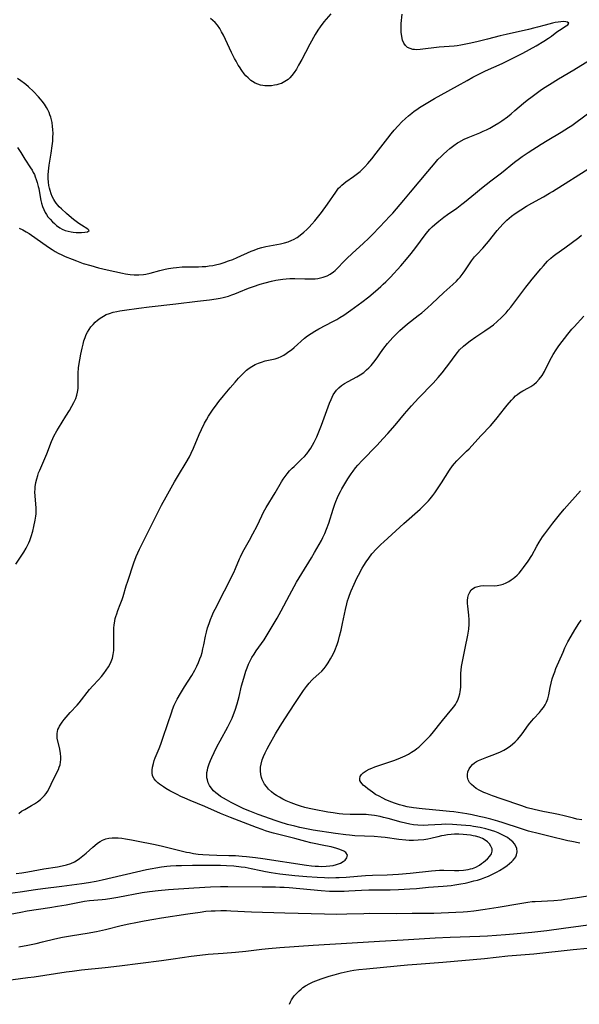
# Model space of a CAD drawing. Units: inches. Extents: x 2061308 to 2066770, y 174462 to 179899.
# Drawn here: x 2062733 to 2062846, y 174496 to 174696 of the extents above; entities that cross this region are included whole.
import ezdxf

# ---------------------------------------------------------------- set-up
doc = ezdxf.new("R2010")
doc.units = ezdxf.units.IN
doc.header["$MEASUREMENT"] = 0
doc.layers.add('c_36_T14S_R18E', color=128, linetype='Continuous')

msp = doc.modelspace()

# ---------------------------------------------------------------- linework, layer by layer
at = {"layer": 'c_36_T14S_R18E'}
for points in [[(2062732.64, 174653.53, 1044), (2062733.34, 174653.2, 1044), (2062734.02, 174652.82, 1044), (2062734.63, 174652.43, 1044), (2062738.55, 174649.7, 1044), (2062739.3, 174649.21, 1044), (2062739.92, 174648.84, 1044), (2062740.55, 174648.49, 1044), (2062741.28, 174648.13, 1044), (2062741.96, 174647.82, 1044), (2062743.34, 174647.25, 1044), (2062744.23, 174646.91, 1044), (2062745.61, 174646.42, 1044), (2062747.11, 174645.96, 1044), (2062748.7, 174645.53, 1044), (2062750.45, 174645.11, 1044), (2062753.54, 174644.43, 1044), (2062754.17, 174644.3, 1044), (2062755.07, 174644.16, 1044), (2062755.91, 174644.08, 1044), (2062756.84, 174644.07, 1044), (2062757.77, 174644.14, 1044), (2062758.25, 174644.21, 1044), (2062759.16, 174644.41, 1044), (2062761.08, 174644.96, 1044), (2062762.21, 174645.24, 1044), (2062762.87, 174645.38, 1044), (2062763.81, 174645.52, 1044), (2062764.46, 174645.6, 1044), (2062765.65, 174645.68, 1044), (2062766.81, 174645.71, 1044), (2062768.91, 174645.73, 1044), (2062769.65, 174645.76, 1044), (2062770.39, 174645.81, 1044), (2062771.11, 174645.89, 1044), (2062771.83, 174646, 1044), (2062772.65, 174646.17, 1044), (2062773.34, 174646.35, 1044), (2062774.15, 174646.59, 1044), (2062775.03, 174646.9, 1044), (2062775.89, 174647.23, 1044), (2062776.73, 174647.58, 1044), (2062779.6, 174648.88, 1044), (2062780.21, 174649.12, 1044), (2062780.99, 174649.4, 1044), (2062781.78, 174649.63, 1044), (2062782.55, 174649.82, 1044), (2062785.54, 174650.35, 1044), (2062786.31, 174650.54, 1044), (2062787.06, 174650.79, 1044), (2062787.8, 174651.09, 1044), (2062788.17, 174651.27, 1044), (2062788.87, 174651.68, 1044), (2062789.53, 174652.15, 1044), (2062790.22, 174652.7, 1044), (2062790.88, 174653.3, 1044), (2062791.32, 174653.74, 1044), (2062791.9, 174654.38, 1044), (2062792.47, 174655.04, 1044), (2062793.8, 174656.74, 1044), (2062795.03, 174658.42, 1044), (2062796.7, 174660.86, 1044), (2062797, 174661.25, 1044), (2062797.3, 174661.62, 1044), (2062797.6, 174661.93, 1044), (2062797.96, 174662.28, 1044), (2062798.34, 174662.6, 1044), (2062798.73, 174662.9, 1044), (2062800.29, 174663.99, 1044), (2062801.1, 174664.6, 1044), (2062801.65, 174665.05, 1044), (2062802.18, 174665.54, 1044), (2062802.63, 174665.99, 1044), (2062803.24, 174666.66, 1044), (2062804, 174667.57, 1044), (2062804.92, 174668.74, 1044), (2062807.26, 174671.8, 1044), (2062807.94, 174672.65, 1044), (2062808.53, 174673.36, 1044), (2062809.32, 174674.25, 1044), (2062810.12, 174675.09, 1044), (2062810.8, 174675.74, 1044), (2062811.43, 174676.32, 1044), (2062812.09, 174676.86, 1044), (2062812.59, 174677.23, 1044), (2062813.11, 174677.59, 1044), (2062813.7, 174677.97, 1044), (2062815.37, 174678.99, 1044), (2062816.71, 174679.78, 1044), (2062818.02, 174680.53, 1044), (2062821.34, 174682.34, 1044), (2062823.32, 174683.47, 1044), (2062824.47, 174684.1, 1044), (2062825.79, 174684.78, 1044), (2062827.03, 174685.38, 1044), (2062830.39, 174686.89, 1044), (2062832.04, 174687.68, 1044), (2062834.6, 174688.99, 1044), (2062837.28, 174690.45, 1044), (2062838.84, 174691.39, 1044), (2062839.8, 174692.02, 1044), (2062840.42, 174692.45, 1044), (2062841.5, 174693.27, 1044), (2062842.02, 174693.64, 1044), (2062843.37, 174694.52, 1044), (2062843.68, 174694.74, 1044), (2062843.89, 174695.06, 1044), (2062843.65, 174695.26, 1044), (2062843.3, 174695.33, 1044), (2062842.86, 174695.37, 1044), (2062842.28, 174695.35, 1044), (2062841.71, 174695.29, 1044), (2062841.14, 174695.19, 1044), (2062840.58, 174695.06, 1044), (2062839.13, 174694.67, 1044), (2062837.56, 174694.22, 1044), (2062836.99, 174694.08, 1044), (2062835.75, 174693.79, 1044), (2062831.21, 174692.79, 1044), (2062830.01, 174692.49, 1044), (2062827.41, 174691.8, 1044), (2062825.28, 174691.29, 1044), (2062823.69, 174690.93, 1044), (2062822.06, 174690.61, 1044), (2062821.3, 174690.49, 1044), (2062820.71, 174690.43, 1044), (2062817.63, 174690.18, 1044), (2062813.78, 174689.72, 1044), (2062813.06, 174689.69, 1044), (2062812.68, 174689.7, 1044), (2062812.35, 174689.75, 1044), (2062811.78, 174689.9, 1044), (2062811.27, 174690.16, 1044), (2062810.81, 174690.56, 1044), (2062810.49, 174691.04, 1044), (2062810.25, 174691.59, 1044), (2062810.06, 174692.33, 1044), (2062809.95, 174693.26, 1044), (2062809.93, 174694.08, 1044), (2062809.98, 174695.02, 1044), (2062810.15, 174696.88, 1044)], [(2062795.72, 174696.98, 1044), (2062794.33, 174695.33, 1044), (2062793.58, 174694.34, 1044), (2062793.08, 174693.61, 1044), (2062792.55, 174692.73, 1044), (2062791.49, 174690.82, 1044), (2062790.6, 174689.12, 1044), (2062789.83, 174687.68, 1044), (2062789.2, 174686.55, 1044), (2062788.75, 174685.77, 1044), (2062788.31, 174685.07, 1044), (2062787.83, 174684.43, 1044), (2062787.43, 174684, 1044), (2062787.07, 174683.68, 1044), (2062786.41, 174683.23, 1044), (2062785.7, 174682.87, 1044), (2062785.22, 174682.69, 1044), (2062784.78, 174682.56, 1044), (2062784.34, 174682.47, 1044), (2062783.72, 174682.39, 1044), (2062783.11, 174682.37, 1044), (2062782.39, 174682.39, 1044), (2062781.94, 174682.44, 1044), (2062781.51, 174682.53, 1044), (2062780.94, 174682.71, 1044), (2062780.39, 174682.94, 1044), (2062779.88, 174683.23, 1044), (2062779.52, 174683.48, 1044), (2062778.97, 174683.96, 1044), (2062778.54, 174684.4, 1044), (2062778.19, 174684.81, 1044), (2062777.68, 174685.48, 1044), (2062777.2, 174686.19, 1044), (2062776.99, 174686.53, 1044), (2062776.54, 174687.33, 1044), (2062776.23, 174687.93, 1044), (2062775.64, 174689.12, 1044), (2062773.97, 174692.66, 1044), (2062773.62, 174693.33, 1044), (2062773.25, 174693.98, 1044), (2062772.78, 174694.65, 1044), (2062772.32, 174695.17, 1044), (2062771.85, 174695.6, 1044), (2062771.36, 174695.99, 1044)], [(2062731.95, 174585.47, 1046), (2062733.55, 174587.94, 1046), (2062734.02, 174588.72, 1046), (2062734.31, 174589.28, 1046), (2062734.58, 174589.84, 1046), (2062734.78, 174590.32, 1046), (2062735.07, 174591.13, 1046), (2062735.37, 174592.15, 1046), (2062735.62, 174593.12, 1046), (2062735.89, 174594.41, 1046), (2062736.01, 174595.21, 1046), (2062736.05, 174595.67, 1046), (2062736.07, 174596.13, 1046), (2062736.05, 174596.91, 1046), (2062735.84, 174599.26, 1046), (2062735.82, 174600.17, 1046), (2062735.84, 174600.67, 1046), (2062735.88, 174601.16, 1046), (2062736.02, 174602.07, 1046), (2062736.18, 174602.77, 1046), (2062736.38, 174603.47, 1046), (2062736.57, 174604, 1046), (2062736.79, 174604.57, 1046), (2062738.21, 174607.82, 1046), (2062739.17, 174610.33, 1046), (2062739.45, 174610.98, 1046), (2062739.67, 174611.43, 1046), (2062740.24, 174612.48, 1046), (2062740.59, 174613.07, 1046), (2062742.1, 174615.44, 1046), (2062742.82, 174616.63, 1046), (2062743.29, 174617.47, 1046), (2062743.71, 174618.27, 1046), (2062744.07, 174619.08, 1046), (2062744.29, 174619.71, 1046), (2062744.46, 174620.35, 1046), (2062744.55, 174621.05, 1046), (2062744.59, 174621.81, 1046), (2062744.58, 174623.31, 1046), (2062744.6, 174624.16, 1046), (2062744.66, 174625.27, 1046), (2062744.76, 174626.17, 1046), (2062744.88, 174626.89, 1046), (2062745.11, 174628.06, 1046), (2062745.39, 174629.27, 1046), (2062745.57, 174630.03, 1046), (2062745.75, 174630.71, 1046), (2062745.97, 174631.37, 1046), (2062746.21, 174631.98, 1046), (2062746.44, 174632.45, 1046), (2062746.8, 174633.04, 1046), (2062747.17, 174633.55, 1046), (2062747.58, 174634.04, 1046), (2062748.02, 174634.49, 1046), (2062748.48, 174634.91, 1046), (2062749.04, 174635.34, 1046), (2062749.67, 174635.73, 1046), (2062750.27, 174636.03, 1046), (2062750.9, 174636.27, 1046), (2062751.69, 174636.51, 1046), (2062752.38, 174636.67, 1046), (2062753.01, 174636.79, 1046), (2062753.98, 174636.94, 1046), (2062756.87, 174637.32, 1046), (2062758.97, 174637.58, 1046), (2062764.34, 174638.19, 1046), (2062768.71, 174638.74, 1046), (2062771.16, 174639.03, 1046), (2062772.5, 174639.21, 1046), (2062773.34, 174639.37, 1046), (2062773.95, 174639.51, 1046), (2062774.99, 174639.79, 1046), (2062775.65, 174640.01, 1046), (2062776.31, 174640.24, 1046), (2062777.11, 174640.57, 1046), (2062779.05, 174641.39, 1046), (2062780.04, 174641.76, 1046), (2062781.39, 174642.19, 1046), (2062782.44, 174642.49, 1046), (2062783.68, 174642.81, 1046), (2062784.58, 174643.01, 1046), (2062785.5, 174643.17, 1046), (2062786.02, 174643.24, 1046), (2062786.71, 174643.31, 1046), (2062787.39, 174643.35, 1046), (2062788.43, 174643.37, 1046), (2062790.47, 174643.28, 1046), (2062791.42, 174643.26, 1046), (2062792, 174643.28, 1046), (2062792.56, 174643.31, 1046), (2062793.11, 174643.38, 1046), (2062793.64, 174643.47, 1046), (2062794.17, 174643.61, 1046), (2062794.95, 174643.91, 1046), (2062795.61, 174644.25, 1046), (2062796.23, 174644.67, 1046), (2062796.6, 174644.97, 1046), (2062797.01, 174645.35, 1046), (2062798.42, 174646.83, 1046), (2062798.99, 174647.41, 1046), (2062800.04, 174648.4, 1046), (2062802.34, 174650.5, 1046), (2062803.34, 174651.46, 1046), (2062804.21, 174652.33, 1046), (2062806.78, 174655, 1046), (2062807.54, 174655.81, 1046), (2062808.26, 174656.6, 1046), (2062810.5, 174659.19, 1046), (2062811.86, 174660.81, 1046), (2062815.35, 174665.05, 1046), (2062816.82, 174666.78, 1046), (2062817.41, 174667.44, 1046), (2062818.02, 174668.07, 1046), (2062818.53, 174668.56, 1046), (2062819.17, 174669.14, 1046), (2062819.83, 174669.69, 1046), (2062820.59, 174670.27, 1046), (2062821.36, 174670.8, 1046), (2062821.65, 174670.97, 1046), (2062822.72, 174671.55, 1046), (2062823.54, 174671.92, 1046), (2062825.9, 174672.88, 1046), (2062826.56, 174673.16, 1046), (2062827.22, 174673.46, 1046), (2062827.91, 174673.81, 1046), (2062828.9, 174674.38, 1046), (2062829.73, 174674.9, 1046), (2062830.31, 174675.29, 1046), (2062831.46, 174676.12, 1046), (2062832.24, 174676.72, 1046), (2062832.99, 174677.34, 1046), (2062834.71, 174678.85, 1046), (2062835.46, 174679.46, 1046), (2062836.46, 174680.24, 1046), (2062838.11, 174681.42, 1046), (2062838.78, 174681.87, 1046), (2062839.95, 174682.62, 1046), (2062841.81, 174683.76, 1046), (2062844.91, 174685.61, 1046), (2062849.82, 174688.66, 1046)], [(2062732.26, 174669.91, 1042), (2062732.94, 174668.89, 1042), (2062733.79, 174667.54, 1042), (2062734.95, 174665.74, 1042), (2062735.23, 174665.3, 1042), (2062735.48, 174664.85, 1042), (2062735.7, 174664.42, 1042), (2062735.89, 174663.97, 1042), (2062736.1, 174663.4, 1042), (2062736.28, 174662.81, 1042), (2062736.48, 174662, 1042), (2062736.58, 174661.57, 1042), (2062736.88, 174659.91, 1042), (2062737.04, 174659.14, 1042), (2062737.17, 174658.61, 1042), (2062737.37, 174657.96, 1042), (2062737.6, 174657.33, 1042), (2062737.88, 174656.74, 1042), (2062738.13, 174656.31, 1042), (2062738.46, 174655.86, 1042), (2062738.89, 174655.35, 1042), (2062739.36, 174654.86, 1042), (2062739.78, 174654.46, 1042), (2062740.21, 174654.07, 1042), (2062740.85, 174653.61, 1042), (2062741.36, 174653.33, 1042), (2062741.95, 174653.1, 1042), (2062742.55, 174652.93, 1042), (2062743.16, 174652.8, 1042), (2062743.58, 174652.73, 1042), (2062744.16, 174652.67, 1042), (2062744.74, 174652.65, 1042), (2062745.28, 174652.67, 1042), (2062745.92, 174652.72, 1042), (2062746.49, 174652.82, 1042), (2062746.79, 174653.08, 1042), (2062746.53, 174653.37, 1042), (2062745.22, 174654.17, 1042), (2062744.73, 174654.5, 1042), (2062744.18, 174654.89, 1042), (2062743.62, 174655.31, 1042), (2062743.19, 174655.66, 1042), (2062742.2, 174656.5, 1042), (2062741.17, 174657.45, 1042), (2062740.75, 174657.87, 1042), (2062740.44, 174658.22, 1042), (2062740.14, 174658.59, 1042), (2062739.87, 174658.98, 1042), (2062739.62, 174659.38, 1042), (2062739.34, 174659.94, 1042), (2062739.09, 174660.53, 1042), (2062738.88, 174661.18, 1042), (2062738.74, 174661.67, 1042), (2062738.64, 174662.18, 1042), (2062738.55, 174662.84, 1042), (2062738.51, 174663.6, 1042), (2062738.51, 174664.37, 1042), (2062738.56, 174665.07, 1042), (2062738.63, 174665.67, 1042), (2062738.72, 174666.27, 1042), (2062739.13, 174668.72, 1042), (2062739.34, 174670.23, 1042), (2062739.43, 174671.18, 1042), (2062739.47, 174671.98, 1042), (2062739.49, 174672.74, 1042), (2062739.47, 174673.5, 1042), (2062739.41, 174674.14, 1042), (2062739.29, 174674.96, 1042), (2062739.17, 174675.51, 1042), (2062739.02, 174676.04, 1042), (2062738.86, 174676.52, 1042), (2062738.67, 174676.98, 1042), (2062738.42, 174677.5, 1042), (2062738.14, 174678, 1042), (2062737.74, 174678.63, 1042), (2062737.3, 174679.23, 1042), (2062736.94, 174679.67, 1042), (2062736.51, 174680.16, 1042), (2062735.51, 174681.19, 1042), (2062734.5, 174682.16, 1042), (2062733.97, 174682.61, 1042), (2062733.68, 174682.86, 1042), (2062732.98, 174683.37, 1042), (2062732.26, 174683.83, 1042)], [(2062732.53, 174535.04, 1048), (2062733.12, 174535.46, 1048), (2062733.76, 174535.85, 1048), (2062735.11, 174536.6, 1048), (2062735.72, 174536.96, 1048), (2062736.31, 174537.34, 1048), (2062736.95, 174537.83, 1048), (2062737.37, 174538.22, 1048), (2062737.76, 174538.64, 1048), (2062738.08, 174539.04, 1048), (2062738.36, 174539.47, 1048), (2062738.67, 174540.04, 1048), (2062739.48, 174541.83, 1048), (2062740.56, 174543.93, 1048), (2062740.76, 174544.39, 1048), (2062740.92, 174544.88, 1048), (2062741.02, 174545.38, 1048), (2062741.07, 174545.94, 1048), (2062741.06, 174546.51, 1048), (2062741, 174547.15, 1048), (2062740.85, 174548.06, 1048), (2062740.35, 174550.29, 1048), (2062740.29, 174550.74, 1048), (2062740.29, 174551.18, 1048), (2062740.36, 174551.59, 1048), (2062740.48, 174552, 1048), (2062740.63, 174552.35, 1048), (2062740.82, 174552.7, 1048), (2062741.06, 174553.11, 1048), (2062741.33, 174553.52, 1048), (2062741.71, 174554.05, 1048), (2062742.11, 174554.55, 1048), (2062742.94, 174555.48, 1048), (2062744.37, 174556.97, 1048), (2062744.8, 174557.44, 1048), (2062745.28, 174558.04, 1048), (2062746.37, 174559.5, 1048), (2062746.88, 174560.13, 1048), (2062747.54, 174560.86, 1048), (2062748.72, 174562.1, 1048), (2062749.27, 174562.72, 1048), (2062749.79, 174563.36, 1048), (2062750.26, 174564.01, 1048), (2062750.69, 174564.68, 1048), (2062750.98, 174565.21, 1048), (2062751.24, 174565.76, 1048), (2062751.49, 174566.48, 1048), (2062751.67, 174567.24, 1048), (2062751.76, 174568.03, 1048), (2062751.81, 174569.14, 1048), (2062751.76, 174571.19, 1048), (2062751.76, 174572.12, 1048), (2062751.79, 174572.62, 1048), (2062751.83, 174573.12, 1048), (2062751.97, 174574.01, 1048), (2062752.07, 174574.48, 1048), (2062752.2, 174574.93, 1048), (2062752.37, 174575.47, 1048), (2062752.61, 174576.1, 1048), (2062753.1, 174577.32, 1048), (2062753.49, 174578.35, 1048), (2062753.69, 174578.98, 1048), (2062754.32, 174581.14, 1048), (2062754.6, 174582.04, 1048), (2062755.87, 174585.8, 1048), (2062756.34, 174587.05, 1048), (2062756.67, 174587.81, 1048), (2062757.02, 174588.57, 1048), (2062758.98, 174592.6, 1048), (2062760.47, 174595.55, 1048), (2062761.46, 174597.43, 1048), (2062762.39, 174599.14, 1048), (2062764.1, 174602.15, 1048), (2062764.9, 174603.52, 1048), (2062766.44, 174606.07, 1048), (2062767.1, 174607.25, 1048), (2062767.46, 174607.97, 1048), (2062767.92, 174608.99, 1048), (2062769.08, 174611.76, 1048), (2062769.53, 174612.79, 1048), (2062770.14, 174614.03, 1048), (2062770.54, 174614.74, 1048), (2062770.98, 174615.48, 1048), (2062771.78, 174616.69, 1048), (2062772.68, 174617.94, 1048), (2062773.05, 174618.42, 1048), (2062774, 174619.6, 1048), (2062775.36, 174621.23, 1048), (2062776.34, 174622.37, 1048), (2062777.06, 174623.18, 1048), (2062777.61, 174623.77, 1048), (2062778.18, 174624.33, 1048), (2062778.68, 174624.76, 1048), (2062779.19, 174625.16, 1048), (2062779.72, 174625.52, 1048), (2062780.43, 174625.92, 1048), (2062781.06, 174626.2, 1048), (2062781.71, 174626.44, 1048), (2062782.4, 174626.65, 1048), (2062784.43, 174627.1, 1048), (2062785.04, 174627.29, 1048), (2062785.64, 174627.55, 1048), (2062786.18, 174627.84, 1048), (2062786.71, 174628.18, 1048), (2062787.22, 174628.54, 1048), (2062787.73, 174628.93, 1048), (2062788.29, 174629.4, 1048), (2062790.4, 174631.24, 1048), (2062791.02, 174631.74, 1048), (2062791.71, 174632.24, 1048), (2062792.46, 174632.71, 1048), (2062793.31, 174633.18, 1048), (2062796.13, 174634.63, 1048), (2062796.9, 174635.05, 1048), (2062797.53, 174635.43, 1048), (2062798.33, 174635.94, 1048), (2062799.79, 174636.97, 1048), (2062801.96, 174638.56, 1048), (2062803.38, 174639.65, 1048), (2062804.75, 174640.77, 1048), (2062805.83, 174641.73, 1048), (2062806.33, 174642.19, 1048), (2062806.85, 174642.69, 1048), (2062807.78, 174643.65, 1048), (2062809.87, 174645.9, 1048), (2062811.05, 174647.25, 1048), (2062811.98, 174648.38, 1048), (2062812.92, 174649.61, 1048), (2062814.83, 174652.21, 1048), (2062815.35, 174652.85, 1048), (2062815.76, 174653.31, 1048), (2062816.25, 174653.8, 1048), (2062816.76, 174654.28, 1048), (2062817.55, 174654.97, 1048), (2062818.58, 174655.79, 1048), (2062819.33, 174656.33, 1048), (2062821.2, 174657.59, 1048), (2062822.26, 174658.38, 1048), (2062822.79, 174658.81, 1048), (2062824.98, 174660.64, 1048), (2062826.2, 174661.62, 1048), (2062828.14, 174663.13, 1048), (2062830.28, 174664.78, 1048), (2062832.88, 174666.88, 1048), (2062833.89, 174667.65, 1048), (2062834.47, 174668.06, 1048), (2062835.68, 174668.89, 1048), (2062838.29, 174670.57, 1048), (2062839.48, 174671.3, 1048), (2062842.35, 174672.98, 1048), (2062843.83, 174673.9, 1048), (2062844.5, 174674.34, 1048), (2062845.32, 174674.93, 1048), (2062848.44, 174677.27, 1048)], [(2062747.55, 174528.2, 1050), (2062747.92, 174528.53, 1050), (2062748.47, 174528.98, 1050), (2062749.05, 174529.37, 1050), (2062749.51, 174529.61, 1050), (2062749.81, 174529.74, 1050), (2062750.15, 174529.85, 1050), (2062750.8, 174530, 1050), (2062751.47, 174530.08, 1050), (2062752.15, 174530.1, 1050), (2062752.66, 174530.08, 1050), (2062753.44, 174530.01, 1050), (2062754.17, 174529.91, 1050), (2062755.4, 174529.69, 1050), (2062756.69, 174529.43, 1050), (2062759.8, 174528.78, 1050), (2062761.36, 174528.44, 1050), (2062766.5, 174527.2, 1050), (2062767.09, 174527.08, 1050), (2062767.89, 174526.94, 1050), (2062768.84, 174526.8, 1050), (2062769.8, 174526.7, 1050), (2062771.07, 174526.61, 1050), (2062772.67, 174526.54, 1050), (2062775.06, 174526.52, 1050), (2062776.41, 174526.49, 1050), (2062777.75, 174526.4, 1050), (2062778.67, 174526.31, 1050), (2062780.49, 174526.1, 1050), (2062781.93, 174525.9, 1050), (2062790.79, 174524.56, 1050), (2062791.81, 174524.43, 1050), (2062792.52, 174524.36, 1050), (2062793.2, 174524.32, 1050), (2062793.87, 174524.3, 1050), (2062794.78, 174524.33, 1050), (2062795.5, 174524.4, 1050), (2062796.19, 174524.51, 1050), (2062796.85, 174524.66, 1050), (2062797.3, 174524.82, 1050), (2062797.66, 174524.97, 1050), (2062798.19, 174525.26, 1050), (2062798.61, 174525.59, 1050), (2062798.97, 174526.02, 1050), (2062799.09, 174526.58, 1050), (2062798.77, 174527.09, 1050), (2062798.37, 174527.35, 1050), (2062797.88, 174527.59, 1050), (2062797.36, 174527.78, 1050), (2062796.93, 174527.92, 1050), (2062795.76, 174528.24, 1050), (2062794.65, 174528.49, 1050), (2062791.7, 174529.1, 1050), (2062790.65, 174529.35, 1050), (2062788.42, 174529.95, 1050), (2062784.1, 174531.05, 1050), (2062783.4, 174531.24, 1050), (2062782.51, 174531.52, 1050), (2062781.85, 174531.74, 1050), (2062780.7, 174532.16, 1050), (2062775.41, 174534.18, 1050), (2062773.38, 174535.02, 1050), (2062770.24, 174536.41, 1050), (2062767.27, 174537.62, 1050), (2062766.14, 174538.1, 1050), (2062765.36, 174538.46, 1050), (2062764.59, 174538.83, 1050), (2062763.94, 174539.17, 1050), (2062763.12, 174539.62, 1050), (2062762.33, 174540.09, 1050), (2062761.87, 174540.39, 1050), (2062761.05, 174540.96, 1050), (2062760.7, 174541.25, 1050), (2062760.3, 174541.63, 1050), (2062759.96, 174542.04, 1050), (2062759.65, 174542.66, 1050), (2062759.53, 174543.27, 1050), (2062759.54, 174543.8, 1050), (2062759.61, 174544.36, 1050), (2062759.8, 174545.14, 1050), (2062759.98, 174545.71, 1050), (2062760.19, 174546.29, 1050), (2062760.97, 174548.18, 1050), (2062761.32, 174549.08, 1050), (2062761.81, 174550.49, 1050), (2062763.5, 174555.6, 1050), (2062763.67, 174556.07, 1050), (2062764.02, 174556.95, 1050), (2062764.26, 174557.47, 1050), (2062764.63, 174558.19, 1050), (2062765.27, 174559.32, 1050), (2062766.07, 174560.65, 1050), (2062767.55, 174562.95, 1050), (2062768.19, 174564.03, 1050), (2062768.62, 174564.87, 1050), (2062768.95, 174565.58, 1050), (2062769.23, 174566.31, 1050), (2062769.45, 174566.95, 1050), (2062769.65, 174567.64, 1050), (2062769.83, 174568.33, 1050), (2062770.02, 174569.19, 1050), (2062770.36, 174570.95, 1050), (2062770.54, 174571.76, 1050), (2062770.78, 174572.62, 1050), (2062771.06, 174573.46, 1050), (2062771.36, 174574.29, 1050), (2062771.69, 174575.1, 1050), (2062771.97, 174575.76, 1050), (2062772.28, 174576.41, 1050), (2062776.05, 174583.8, 1050), (2062776.42, 174584.62, 1050), (2062777.22, 174586.56, 1050), (2062777.42, 174586.99, 1050), (2062777.79, 174587.75, 1050), (2062778.19, 174588.49, 1050), (2062779.28, 174590.36, 1050), (2062779.96, 174591.61, 1050), (2062780.81, 174593.27, 1050), (2062781.75, 174595.28, 1050), (2062782.11, 174596.02, 1050), (2062782.65, 174597.01, 1050), (2062784.46, 174599.97, 1050), (2062785.72, 174602.15, 1050), (2062786.08, 174602.72, 1050), (2062786.46, 174603.27, 1050), (2062786.87, 174603.81, 1050), (2062787.37, 174604.38, 1050), (2062787.9, 174604.94, 1050), (2062788.29, 174605.31, 1050), (2062789.81, 174606.74, 1050), (2062790.36, 174607.29, 1050), (2062790.87, 174607.87, 1050), (2062791.35, 174608.5, 1050), (2062791.66, 174608.97, 1050), (2062792.02, 174609.57, 1050), (2062792.35, 174610.18, 1050), (2062792.63, 174610.74, 1050), (2062792.88, 174611.3, 1050), (2062793.29, 174612.27, 1050), (2062793.82, 174613.64, 1050), (2062795.47, 174618.11, 1050), (2062795.78, 174618.88, 1050), (2062795.99, 174619.33, 1050), (2062796.22, 174619.77, 1050), (2062796.53, 174620.26, 1050), (2062796.88, 174620.71, 1050), (2062797.37, 174621.24, 1050), (2062797.91, 174621.7, 1050), (2062798.48, 174622.08, 1050), (2062799.22, 174622.51, 1050), (2062800.99, 174623.45, 1050), (2062801.69, 174623.87, 1050), (2062802.37, 174624.34, 1050), (2062802.96, 174624.83, 1050), (2062803.41, 174625.26, 1050), (2062803.85, 174625.71, 1050), (2062804.44, 174626.4, 1050), (2062805.11, 174627.3, 1050), (2062805.79, 174628.31, 1050), (2062806.45, 174629.24, 1050), (2062807.21, 174630.22, 1050), (2062808.26, 174631.42, 1050), (2062809.18, 174632.37, 1050), (2062809.67, 174632.84, 1050), (2062810.22, 174633.31, 1050), (2062811.26, 174634.15, 1050), (2062813.42, 174635.83, 1050), (2062814.16, 174636.43, 1050), (2062815.3, 174637.4, 1050), (2062816.19, 174638.21, 1050), (2062818.6, 174640.49, 1050), (2062820.42, 174642.13, 1050), (2062821.13, 174642.81, 1050), (2062821.51, 174643.21, 1050), (2062821.88, 174643.62, 1050), (2062822.5, 174644.4, 1050), (2062822.84, 174644.88, 1050), (2062824.22, 174646.92, 1050), (2062824.83, 174647.72, 1050), (2062825.31, 174648.27, 1050), (2062826.47, 174649.52, 1050), (2062827.22, 174650.36, 1050), (2062827.65, 174650.87, 1050), (2062829.37, 174653.06, 1050), (2062829.92, 174653.7, 1050), (2062830.6, 174654.43, 1050), (2062831.37, 174655.19, 1050), (2062832.27, 174655.96, 1050), (2062833.01, 174656.52, 1050), (2062834.15, 174657.29, 1050), (2062835.36, 174658.03, 1050), (2062836.41, 174658.62, 1050), (2062838.74, 174659.89, 1050), (2062839.96, 174660.6, 1050), (2062840.62, 174661, 1050), (2062848.46, 174665.94, 1050)], [(2062828.14, 174528.39, 1052), (2062827.83, 174528.85, 1052), (2062827.42, 174529.27, 1052), (2062826.99, 174529.61, 1052), (2062826.39, 174529.93, 1052), (2062825.72, 174530.19, 1052), (2062825, 174530.4, 1052), (2062824.56, 174530.51, 1052), (2062823.98, 174530.61, 1052), (2062823.24, 174530.72, 1052), (2062822.48, 174530.78, 1052), (2062821.66, 174530.81, 1052), (2062820.74, 174530.79, 1052), (2062820.05, 174530.74, 1052), (2062819.36, 174530.66, 1052), (2062818.68, 174530.56, 1052), (2062818.13, 174530.46, 1052), (2062817.41, 174530.3, 1052), (2062815.98, 174529.96, 1052), (2062815.37, 174529.84, 1052), (2062814.56, 174529.7, 1052), (2062813.42, 174529.59, 1052), (2062812.45, 174529.55, 1052), (2062811.6, 174529.57, 1052), (2062810.88, 174529.61, 1052), (2062809.47, 174529.76, 1052), (2062806.7, 174530.16, 1052), (2062805.93, 174530.24, 1052), (2062804.49, 174530.35, 1052), (2062800.61, 174530.51, 1052), (2062799.5, 174530.6, 1052), (2062798.74, 174530.68, 1052), (2062796.64, 174530.96, 1052), (2062792.11, 174531.65, 1052), (2062790.8, 174531.88, 1052), (2062789.44, 174532.16, 1052), (2062788.4, 174532.41, 1052), (2062786.98, 174532.78, 1052), (2062785.45, 174533.25, 1052), (2062784.68, 174533.51, 1052), (2062781.04, 174534.81, 1052), (2062779.32, 174535.45, 1052), (2062778.11, 174535.96, 1052), (2062776.74, 174536.6, 1052), (2062775.51, 174537.24, 1052), (2062774.58, 174537.75, 1052), (2062773.98, 174538.1, 1052), (2062773.41, 174538.46, 1052), (2062772.95, 174538.78, 1052), (2062772.45, 174539.17, 1052), (2062772, 174539.6, 1052), (2062771.51, 174540.19, 1052), (2062771.18, 174540.7, 1052), (2062770.91, 174541.24, 1052), (2062770.72, 174541.8, 1052), (2062770.63, 174542.26, 1052), (2062770.6, 174542.77, 1052), (2062770.64, 174543.29, 1052), (2062770.73, 174543.81, 1052), (2062770.83, 174544.25, 1052), (2062770.96, 174544.69, 1052), (2062771.1, 174545.08, 1052), (2062771.34, 174545.72, 1052), (2062771.62, 174546.36, 1052), (2062772.1, 174547.38, 1052), (2062772.74, 174548.63, 1052), (2062773.3, 174549.71, 1052), (2062774.84, 174552.54, 1052), (2062775.27, 174553.36, 1052), (2062775.72, 174554.31, 1052), (2062776.03, 174555.05, 1052), (2062776.34, 174555.91, 1052), (2062776.75, 174557.22, 1052), (2062777.13, 174558.68, 1052), (2062777.66, 174560.83, 1052), (2062778.08, 174562.41, 1052), (2062778.52, 174563.82, 1052), (2062778.78, 174564.54, 1052), (2062779.07, 174565.23, 1052), (2062779.39, 174565.91, 1052), (2062779.75, 174566.57, 1052), (2062780.18, 174567.26, 1052), (2062780.63, 174567.94, 1052), (2062781.69, 174569.43, 1052), (2062782.19, 174570.2, 1052), (2062784.84, 174574.59, 1052), (2062785.25, 174575.3, 1052), (2062785.66, 174576.04, 1052), (2062787.36, 174579.24, 1052), (2062788.8, 174581.84, 1052), (2062789.82, 174583.59, 1052), (2062791.78, 174586.78, 1052), (2062792.41, 174587.84, 1052), (2062793.37, 174589.48, 1052), (2062793.81, 174590.29, 1052), (2062794.12, 174590.89, 1052), (2062794.5, 174591.73, 1052), (2062794.85, 174592.58, 1052), (2062795.29, 174593.8, 1052), (2062796.21, 174596.67, 1052), (2062796.55, 174597.68, 1052), (2062796.73, 174598.17, 1052), (2062797.07, 174599.01, 1052), (2062797.27, 174599.47, 1052), (2062797.66, 174600.25, 1052), (2062797.96, 174600.78, 1052), (2062799.15, 174602.75, 1052), (2062799.82, 174603.79, 1052), (2062800.22, 174604.34, 1052), (2062800.73, 174605.01, 1052), (2062801.16, 174605.52, 1052), (2062802.06, 174606.52, 1052), (2062805.01, 174609.55, 1052), (2062806.34, 174610.97, 1052), (2062807.23, 174611.93, 1052), (2062808.73, 174613.63, 1052), (2062810.65, 174615.94, 1052), (2062812.05, 174617.54, 1052), (2062813.49, 174619.09, 1052), (2062816.41, 174622.16, 1052), (2062817.46, 174623.31, 1052), (2062818.24, 174624.23, 1052), (2062819.14, 174625.37, 1052), (2062819.82, 174626.27, 1052), (2062820.86, 174627.73, 1052), (2062821.36, 174628.39, 1052), (2062821.78, 174628.88, 1052), (2062822.54, 174629.62, 1052), (2062823.34, 174630.28, 1052), (2062823.92, 174630.71, 1052), (2062825.08, 174631.51, 1052), (2062826.91, 174632.72, 1052), (2062827.95, 174633.47, 1052), (2062828.62, 174634, 1052), (2062829.36, 174634.63, 1052), (2062830.27, 174635.47, 1052), (2062831.19, 174636.42, 1052), (2062831.63, 174636.92, 1052), (2062832.17, 174637.57, 1052), (2062832.98, 174638.6, 1052), (2062835.21, 174641.59, 1052), (2062836.02, 174642.64, 1052), (2062836.49, 174643.23, 1052), (2062838.21, 174645.31, 1052), (2062838.74, 174645.93, 1052), (2062839.57, 174646.83, 1052), (2062840.22, 174647.44, 1052), (2062840.73, 174647.86, 1052), (2062841.26, 174648.27, 1052), (2062843.07, 174649.58, 1052), (2062845.89, 174651.67, 1052), (2062846.48, 174652.13, 1052)], [(2062727.82, 174514.11, 1054), (2062733, 174515.06, 1054), (2062734.22, 174515.27, 1054), (2062738.81, 174515.96, 1054), (2062740.39, 174516.22, 1054), (2062742.11, 174516.53, 1054), (2062745.85, 174517.25, 1054), (2062746.86, 174517.39, 1054), (2062749.41, 174517.62, 1054), (2062750.08, 174517.69, 1054), (2062751.41, 174517.88, 1054), (2062752.61, 174518.08, 1054), (2062757.55, 174518.98, 1054), (2062759.03, 174519.22, 1054), (2062760.77, 174519.44, 1054), (2062762.88, 174519.62, 1054), (2062767.99, 174519.98, 1054), (2062771.33, 174520.16, 1054), (2062773.41, 174520.22, 1054), (2062774.9, 174520.22, 1054), (2062781.84, 174520.13, 1054), (2062784.54, 174520.14, 1054), (2062785.4, 174520.12, 1054), (2062786.28, 174520.07, 1054), (2062787.27, 174519.99, 1054), (2062793.78, 174519.41, 1054), (2062795.44, 174519.3, 1054), (2062796.47, 174519.26, 1054), (2062797.4, 174519.26, 1054), (2062798.42, 174519.28, 1054), (2062799.36, 174519.33, 1054), (2062801.92, 174519.51, 1054), (2062803.42, 174519.57, 1054), (2062804.17, 174519.58, 1054), (2062806.43, 174519.56, 1054), (2062807.76, 174519.57, 1054), (2062809.42, 174519.62, 1054), (2062811.68, 174519.74, 1054), (2062813.08, 174519.84, 1054), (2062815.47, 174520.06, 1054), (2062818.48, 174520.3, 1054), (2062820.06, 174520.46, 1054), (2062820.82, 174520.56, 1054), (2062822.01, 174520.75, 1054), (2062822.88, 174520.92, 1054), (2062823.73, 174521.11, 1054), (2062824.68, 174521.34, 1054), (2062825.44, 174521.54, 1054), (2062826.19, 174521.77, 1054), (2062826.92, 174522.04, 1054), (2062827.63, 174522.33, 1054), (2062828.31, 174522.63, 1054), (2062828.97, 174522.96, 1054), (2062829.41, 174523.2, 1054), (2062829.85, 174523.46, 1054), (2062830.75, 174524.03, 1054), (2062831.41, 174524.5, 1054), (2062831.9, 174524.87, 1054), (2062832.34, 174525.26, 1054), (2062832.66, 174525.59, 1054), (2062832.94, 174525.93, 1054), (2062833.16, 174526.26, 1054), (2062833.33, 174526.61, 1054), (2062833.47, 174527.27, 1054), (2062833.39, 174527.9, 1054), (2062833.19, 174528.39, 1054), (2062832.9, 174528.86, 1054), (2062832.54, 174529.28, 1054), (2062831.98, 174529.77, 1054), (2062831.47, 174530.12, 1054), (2062830.92, 174530.44, 1054), (2062830.55, 174530.63, 1054), (2062829.6, 174531.07, 1054), (2062828.93, 174531.33, 1054), (2062828.27, 174531.56, 1054), (2062827.59, 174531.76, 1054), (2062827.07, 174531.9, 1054), (2062825.98, 174532.14, 1054), (2062824.57, 174532.39, 1054), (2062823.96, 174532.48, 1054), (2062823.03, 174532.58, 1054), (2062822.1, 174532.66, 1054), (2062820.37, 174532.78, 1054), (2062818.97, 174532.83, 1054), (2062818.1, 174532.81, 1054), (2062815.4, 174532.62, 1054), (2062814.48, 174532.6, 1054), (2062813.35, 174532.64, 1054), (2062812.48, 174532.73, 1054), (2062811.74, 174532.84, 1054), (2062810.85, 174533.03, 1054), (2062809.96, 174533.26, 1054), (2062807.33, 174533.98, 1054), (2062806.38, 174534.23, 1054), (2062805.7, 174534.39, 1054), (2062804.58, 174534.61, 1054), (2062803.97, 174534.7, 1054), (2062803.36, 174534.76, 1054), (2062802.84, 174534.8, 1054), (2062802.32, 174534.81, 1054), (2062799.62, 174534.82, 1054), (2062798.12, 174534.89, 1054), (2062797.39, 174534.95, 1054), (2062796.2, 174535.11, 1054), (2062795.09, 174535.29, 1054), (2062792.35, 174535.79, 1054), (2062791.33, 174536.01, 1054), (2062790.44, 174536.23, 1054), (2062789.6, 174536.46, 1054), (2062788.78, 174536.73, 1054), (2062787.68, 174537.14, 1054), (2062786.68, 174537.58, 1054), (2062785.99, 174537.92, 1054), (2062785.33, 174538.29, 1054), (2062784.73, 174538.65, 1054), (2062784.2, 174539.01, 1054), (2062783.71, 174539.4, 1054), (2062783.13, 174539.94, 1054), (2062782.68, 174540.45, 1054), (2062782.32, 174540.95, 1054), (2062782.01, 174541.48, 1054), (2062781.82, 174541.89, 1054), (2062781.68, 174542.32, 1054), (2062781.55, 174542.9, 1054), (2062781.48, 174543.63, 1054), (2062781.51, 174544.37, 1054), (2062781.6, 174544.97, 1054), (2062781.82, 174545.85, 1054), (2062782.09, 174546.56, 1054), (2062782.41, 174547.27, 1054), (2062782.84, 174548.12, 1054), (2062783.25, 174548.88, 1054), (2062784.54, 174551.15, 1054), (2062785.45, 174552.69, 1054), (2062786.41, 174554.19, 1054), (2062788.45, 174557.26, 1054), (2062790.2, 174559.94, 1054), (2062790.78, 174560.74, 1054), (2062791.3, 174561.39, 1054), (2062791.86, 174561.98, 1054), (2062792.14, 174562.25, 1054), (2062793.32, 174563.27, 1054), (2062793.88, 174563.8, 1054), (2062794.38, 174564.36, 1054), (2062794.8, 174564.92, 1054), (2062795.19, 174565.5, 1054), (2062795.68, 174566.32, 1054), (2062795.94, 174566.8, 1054), (2062796.19, 174567.28, 1054), (2062796.52, 174568.03, 1054), (2062796.98, 174569.23, 1054), (2062797.24, 174570.04, 1054), (2062797.49, 174570.9, 1054), (2062797.8, 174572.16, 1054), (2062798.1, 174573.49, 1054), (2062798.69, 174576.32, 1054), (2062798.96, 174577.47, 1054), (2062799.12, 174578.05, 1054), (2062799.3, 174578.64, 1054), (2062799.5, 174579.21, 1054), (2062799.85, 174580.11, 1054), (2062800.41, 174581.43, 1054), (2062800.99, 174582.68, 1054), (2062801.3, 174583.29, 1054), (2062802.06, 174584.69, 1054), (2062802.37, 174585.22, 1054), (2062802.86, 174585.99, 1054), (2062803.39, 174586.74, 1054), (2062804.05, 174587.57, 1054), (2062804.97, 174588.6, 1054), (2062805.81, 174589.46, 1054), (2062806.43, 174590.05, 1054), (2062808.06, 174591.53, 1054), (2062810.48, 174593.76, 1054), (2062813.79, 174596.66, 1054), (2062814.75, 174597.56, 1054), (2062815.47, 174598.31, 1054), (2062815.81, 174598.7, 1054), (2062816.34, 174599.38, 1054), (2062816.74, 174599.94, 1054), (2062818.11, 174601.99, 1054), (2062819.72, 174604.51, 1054), (2062820.36, 174605.41, 1054), (2062820.73, 174605.88, 1054), (2062821.2, 174606.42, 1054), (2062821.69, 174606.93, 1054), (2062823.21, 174608.38, 1054), (2062823.73, 174608.89, 1054), (2062824.27, 174609.47, 1054), (2062826.16, 174611.54, 1054), (2062828.04, 174613.54, 1054), (2062828.8, 174614.4, 1054), (2062829.41, 174615.14, 1054), (2062830.87, 174617.03, 1054), (2062831.44, 174617.71, 1054), (2062832.27, 174618.69, 1054), (2062832.68, 174619.14, 1054), (2062833.11, 174619.56, 1054), (2062833.48, 174619.88, 1054), (2062833.88, 174620.18, 1054), (2062834.58, 174620.61, 1054), (2062835.72, 174621.22, 1054), (2062836.2, 174621.49, 1054), (2062836.79, 174621.89, 1054), (2062837.34, 174622.34, 1054), (2062837.92, 174622.94, 1054), (2062838.5, 174623.69, 1054), (2062838.97, 174624.51, 1054), (2062839.73, 174626.08, 1054), (2062840.37, 174627.34, 1054), (2062840.72, 174627.96, 1054), (2062841.31, 174628.9, 1054), (2062841.89, 174629.72, 1054), (2062843.7, 174632.08, 1054), (2062844.51, 174633.07, 1054), (2062844.95, 174633.57, 1054), (2062846.92, 174635.71, 1054)], [(2062846.11, 174528.98, 1056), (2062844.47, 174529.32, 1056), (2062843.7, 174529.49, 1056), (2062839.83, 174530.45, 1056), (2062837.15, 174531.07, 1056), (2062836.51, 174531.23, 1056), (2062835.73, 174531.46, 1056), (2062834.1, 174531.97, 1056), (2062830.6, 174533.1, 1056), (2062829.51, 174533.43, 1056), (2062828.09, 174533.83, 1056), (2062826.79, 174534.17, 1056), (2062825.76, 174534.43, 1056), (2062824.36, 174534.74, 1056), (2062823.24, 174534.94, 1056), (2062822.4, 174535.08, 1056), (2062820.64, 174535.33, 1056), (2062819.77, 174535.43, 1056), (2062818.36, 174535.58, 1056), (2062814.18, 174535.94, 1056), (2062812.48, 174536.14, 1056), (2062811.2, 174536.36, 1056), (2062810.4, 174536.54, 1056), (2062809.61, 174536.75, 1056), (2062808.59, 174537.08, 1056), (2062808.04, 174537.3, 1056), (2062806.85, 174537.81, 1056), (2062806.22, 174538.11, 1056), (2062805.48, 174538.5, 1056), (2062804.79, 174538.89, 1056), (2062804.15, 174539.31, 1056), (2062803.21, 174539.98, 1056), (2062802.72, 174540.38, 1056), (2062802.29, 174540.77, 1056), (2062802.04, 174541.03, 1056), (2062801.78, 174541.36, 1056), (2062801.61, 174541.7, 1056), (2062801.56, 174542.13, 1056), (2062801.65, 174542.5, 1056), (2062801.9, 174542.89, 1056), (2062802.28, 174543.25, 1056), (2062802.88, 174543.66, 1056), (2062803.46, 174543.96, 1056), (2062804, 174544.21, 1056), (2062804.62, 174544.45, 1056), (2062807.84, 174545.52, 1056), (2062808.64, 174545.81, 1056), (2062809.83, 174546.28, 1056), (2062810.77, 174546.71, 1056), (2062811.43, 174547.04, 1056), (2062812.08, 174547.41, 1056), (2062812.74, 174547.84, 1056), (2062813.14, 174548.14, 1056), (2062813.52, 174548.45, 1056), (2062814.36, 174549.22, 1056), (2062815.35, 174550.24, 1056), (2062815.8, 174550.73, 1056), (2062816.22, 174551.23, 1056), (2062818.31, 174553.87, 1056), (2062820.24, 174556.14, 1056), (2062820.6, 174556.6, 1056), (2062820.93, 174557.08, 1056), (2062821.17, 174557.49, 1056), (2062821.41, 174557.96, 1056), (2062821.65, 174558.58, 1056), (2062821.84, 174559.21, 1056), (2062821.93, 174559.68, 1056), (2062822, 174560.15, 1056), (2062822.03, 174560.6, 1056), (2062822.04, 174561.05, 1056), (2062822.01, 174563.01, 1056), (2062822.02, 174563.41, 1056), (2062822.08, 174564.02, 1056), (2062822.19, 174564.75, 1056), (2062822.32, 174565.48, 1056), (2062822.91, 174568.52, 1056), (2062823.44, 174571.12, 1056), (2062823.62, 174572.31, 1056), (2062823.7, 174573.36, 1056), (2062823.7, 174574.21, 1056), (2062823.65, 174575.14, 1056), (2062823.42, 174576.98, 1056), (2062823.38, 174577.56, 1056), (2062823.39, 174578.13, 1056), (2062823.45, 174578.72, 1056), (2062823.59, 174579.27, 1056), (2062823.83, 174579.84, 1056), (2062824.14, 174580.27, 1056), (2062824.58, 174580.65, 1056), (2062824.93, 174580.83, 1056), (2062825.47, 174581.01, 1056), (2062826.04, 174581.11, 1056), (2062826.65, 174581.15, 1056), (2062828.77, 174581.14, 1056), (2062829.41, 174581.19, 1056), (2062830.09, 174581.31, 1056), (2062830.59, 174581.47, 1056), (2062831.24, 174581.74, 1056), (2062831.75, 174582.01, 1056), (2062832.24, 174582.32, 1056), (2062832.62, 174582.58, 1056), (2062832.98, 174582.86, 1056), (2062833.43, 174583.26, 1056), (2062833.85, 174583.71, 1056), (2062834.34, 174584.28, 1056), (2062834.75, 174584.82, 1056), (2062835.66, 174586.11, 1056), (2062836.38, 174587.24, 1056), (2062837.44, 174589.14, 1056), (2062837.9, 174589.95, 1056), (2062838.24, 174590.49, 1056), (2062838.59, 174591.03, 1056), (2062839.02, 174591.66, 1056), (2062839.82, 174592.74, 1056), (2062840.63, 174593.8, 1056), (2062841.98, 174595.48, 1056), (2062842.96, 174596.62, 1056), (2062846.29, 174600.35, 1056)], [(2062846.5, 174533.71, 1058), (2062845.5, 174533.89, 1058), (2062844.87, 174534.03, 1058), (2062842.95, 174534.52, 1058), (2062841.8, 174534.8, 1058), (2062840.81, 174535.01, 1058), (2062838.63, 174535.44, 1058), (2062836.87, 174535.82, 1058), (2062835.49, 174536.18, 1058), (2062834.41, 174536.53, 1058), (2062830.17, 174537.97, 1058), (2062828.43, 174538.58, 1058), (2062827.08, 174539.1, 1058), (2062826.68, 174539.28, 1058), (2062825.88, 174539.67, 1058), (2062825.13, 174540.1, 1058), (2062824.64, 174540.45, 1058), (2062824.18, 174540.86, 1058), (2062823.8, 174541.31, 1058), (2062823.52, 174541.81, 1058), (2062823.37, 174542.34, 1058), (2062823.35, 174542.88, 1058), (2062823.45, 174543.43, 1058), (2062823.7, 174544.03, 1058), (2062824.03, 174544.53, 1058), (2062824.4, 174544.93, 1058), (2062824.8, 174545.26, 1058), (2062825.18, 174545.51, 1058), (2062825.59, 174545.73, 1058), (2062826.26, 174546.03, 1058), (2062827.27, 174546.43, 1058), (2062828.89, 174547.03, 1058), (2062830.08, 174547.52, 1058), (2062830.71, 174547.83, 1058), (2062831.41, 174548.23, 1058), (2062832.08, 174548.68, 1058), (2062832.5, 174549.02, 1058), (2062833.03, 174549.49, 1058), (2062833.49, 174549.97, 1058), (2062833.93, 174550.47, 1058), (2062834.46, 174551.16, 1058), (2062835.75, 174552.94, 1058), (2062836.35, 174553.7, 1058), (2062836.81, 174554.24, 1058), (2062837.95, 174555.48, 1058), (2062838.39, 174555.98, 1058), (2062838.79, 174556.49, 1058), (2062839.12, 174557, 1058), (2062839.4, 174557.55, 1058), (2062839.64, 174558.25, 1058), (2062839.83, 174559.06, 1058), (2062840.11, 174560.5, 1058), (2062840.31, 174561.38, 1058), (2062840.55, 174562.27, 1058), (2062840.79, 174563.02, 1058), (2062841.03, 174563.69, 1058), (2062841.29, 174564.36, 1058), (2062842.72, 174567.71, 1058), (2062843.1, 174568.56, 1058), (2062843.72, 174569.77, 1058), (2062844.38, 174570.94, 1058), (2062845.12, 174572.18, 1058), (2062845.92, 174573.46, 1058), (2062846.4, 174574.18, 1058)], [(2062730.81, 174518.85, 1052), (2062732.81, 174519.12, 1052), (2062735.92, 174519.6, 1052), (2062737.43, 174519.81, 1052), (2062741.29, 174520.29, 1052), (2062745.32, 174520.83, 1052), (2062746.68, 174521.03, 1052), (2062748.21, 174521.3, 1052), (2062749.4, 174521.56, 1052), (2062758.42, 174523.64, 1052), (2062759.56, 174523.89, 1052), (2062760.28, 174524.03, 1052), (2062761.45, 174524.22, 1052), (2062762.49, 174524.34, 1052), (2062763.26, 174524.41, 1052), (2062764.42, 174524.47, 1052), (2062765.49, 174524.51, 1052), (2062767.74, 174524.54, 1052), (2062773.41, 174524.52, 1052), (2062774.58, 174524.48, 1052), (2062776.06, 174524.39, 1052), (2062777.54, 174524.24, 1052), (2062778.39, 174524.12, 1052), (2062779.59, 174523.9, 1052), (2062781.54, 174523.46, 1052), (2062782.48, 174523.27, 1052), (2062783.67, 174523.06, 1052), (2062785.42, 174522.82, 1052), (2062788.41, 174522.47, 1052), (2062790.84, 174522.25, 1052), (2062792.96, 174522.1, 1052), (2062794.41, 174522.03, 1052), (2062795.19, 174522.01, 1052), (2062796.71, 174522.02, 1052), (2062797.4, 174522.04, 1052), (2062798.8, 174522.13, 1052), (2062801.09, 174522.33, 1052), (2062802.74, 174522.44, 1052), (2062804.15, 174522.51, 1052), (2062807.15, 174522.62, 1052), (2062809.44, 174522.74, 1052), (2062811.78, 174522.94, 1052), (2062816.1, 174523.4, 1052), (2062817.69, 174523.51, 1052), (2062818.59, 174523.53, 1052), (2062820.75, 174523.46, 1052), (2062821.63, 174523.46, 1052), (2062822.59, 174523.53, 1052), (2062823.51, 174523.66, 1052), (2062823.97, 174523.77, 1052), (2062824.42, 174523.9, 1052), (2062825.05, 174524.15, 1052), (2062825.83, 174524.57, 1052), (2062826.25, 174524.85, 1052), (2062826.64, 174525.15, 1052), (2062827.04, 174525.47, 1052), (2062827.4, 174525.8, 1052), (2062827.9, 174526.34, 1052), (2062828.23, 174526.84, 1052), (2062828.39, 174527.36, 1052), (2062828.35, 174527.87, 1052), (2062828.14, 174528.39, 1052)], [(2062732.04, 174522.83, 1050), (2062733.16, 174522.99, 1050), (2062734.4, 174523.2, 1050), (2062737.59, 174523.81, 1050), (2062740.39, 174524.22, 1050), (2062741.34, 174524.39, 1050), (2062742.22, 174524.61, 1050), (2062743.08, 174524.9, 1050), (2062743.8, 174525.25, 1050), (2062744.34, 174525.56, 1050), (2062744.86, 174525.91, 1050), (2062745.54, 174526.42, 1050), (2062746.19, 174526.96, 1050), (2062747.55, 174528.2, 1050)], [(2062732.58, 174508.03, 1056), (2062734.39, 174508.35, 1056), (2062736.1, 174508.7, 1056), (2062737.38, 174508.99, 1056), (2062739.87, 174509.61, 1056), (2062741.37, 174509.94, 1056), (2062743.43, 174510.31, 1056), (2062746.39, 174510.79, 1056), (2062748.26, 174511.14, 1056), (2062750.12, 174511.54, 1056), (2062753.29, 174512.31, 1056), (2062754.86, 174512.66, 1056), (2062756.26, 174512.96, 1056), (2062757.9, 174513.27, 1056), (2062759.87, 174513.61, 1056), (2062761.42, 174513.86, 1056), (2062766.76, 174514.66, 1056), (2062769.29, 174515.05, 1056), (2062770.42, 174515.2, 1056), (2062771.51, 174515.29, 1056), (2062772.3, 174515.33, 1056), (2062773.42, 174515.36, 1056), (2062774.61, 174515.34, 1056), (2062775.45, 174515.31, 1056), (2062779.67, 174515.08, 1056), (2062786.44, 174514.92, 1056), (2062794.41, 174514.66, 1056), (2062796.78, 174514.63, 1056), (2062798.97, 174514.66, 1056), (2062802.41, 174514.77, 1056), (2062803.64, 174514.8, 1056), (2062808.96, 174514.78, 1056), (2062812.18, 174514.82, 1056), (2062815.02, 174514.82, 1056), (2062816.58, 174514.84, 1056), (2062819.55, 174514.94, 1056), (2062822.48, 174515.1, 1056), (2062823.41, 174515.17, 1056), (2062824.68, 174515.3, 1056), (2062826.98, 174515.61, 1056), (2062829.58, 174516.02, 1056), (2062833.99, 174516.8, 1056), (2062835.57, 174517.05, 1056), (2062836.44, 174517.16, 1056), (2062837.11, 174517.22, 1056), (2062840.89, 174517.42, 1056), (2062842.4, 174517.55, 1056), (2062843.1, 174517.63, 1056), (2062845.15, 174517.93, 1056), (2062850.69, 174518.84, 1056)], [(2062728.37, 174501.01, 1058), (2062734.39, 174501.78, 1058), (2062735.66, 174501.96, 1058), (2062742.17, 174502.95, 1058), (2062743.36, 174503.11, 1058), (2062745.27, 174503.33, 1058), (2062750.02, 174503.82, 1058), (2062752.93, 174504.16, 1058), (2062761.41, 174505.23, 1058), (2062763.77, 174505.55, 1058), (2062767.44, 174506.09, 1058), (2062769.22, 174506.33, 1058), (2062770.87, 174506.5, 1058), (2062773.91, 174506.73, 1058), (2062776.41, 174506.95, 1058), (2062778.48, 174507.16, 1058), (2062781.75, 174507.54, 1058), (2062783.1, 174507.68, 1058), (2062785.41, 174507.87, 1058), (2062792.17, 174508.36, 1058), (2062800.01, 174508.81, 1058), (2062805.58, 174509.18, 1058), (2062810.39, 174509.43, 1058), (2062816.86, 174509.85, 1058), (2062819.89, 174509.99, 1058), (2062825.9, 174510.17, 1058), (2062827.41, 174510.24, 1058), (2062829.27, 174510.35, 1058), (2062831.09, 174510.49, 1058), (2062832.71, 174510.64, 1058), (2062836.41, 174511.01, 1058), (2062839.41, 174511.33, 1058), (2062842.84, 174511.76, 1058), (2062849.82, 174512.76, 1058)], [(2062787.36, 174496.37, 1060), (2062787.57, 174496.86, 1060), (2062787.78, 174497.27, 1060), (2062788.03, 174497.67, 1060), (2062788.32, 174498.06, 1060), (2062788.63, 174498.43, 1060), (2062788.97, 174498.79, 1060), (2062789.34, 174499.13, 1060), (2062789.7, 174499.45, 1060), (2062790.08, 174499.75, 1060), (2062790.59, 174500.09, 1060), (2062791.44, 174500.56, 1060), (2062792.16, 174500.91, 1060), (2062792.67, 174501.13, 1060), (2062793.76, 174501.56, 1060), (2062794.35, 174501.76, 1060), (2062795.38, 174502.08, 1060), (2062796.38, 174502.36, 1060), (2062797.84, 174502.73, 1060), (2062799.02, 174503, 1060), (2062799.62, 174503.12, 1060), (2062800.38, 174503.25, 1060), (2062801.37, 174503.39, 1060), (2062802.96, 174503.57, 1060), (2062806.37, 174503.86, 1060), (2062811.21, 174504.35, 1060), (2062813.1, 174504.5, 1060), (2062818.4, 174504.89, 1060), (2062826.83, 174505.66, 1060), (2062831.58, 174506.16, 1060), (2062836.81, 174506.62, 1060), (2062844.79, 174507.47, 1060), (2062847.69, 174507.76, 1060)]]:
    msp.add_polyline3d(points, dxfattribs=at)

doc.saveas('drawing.dxf')
